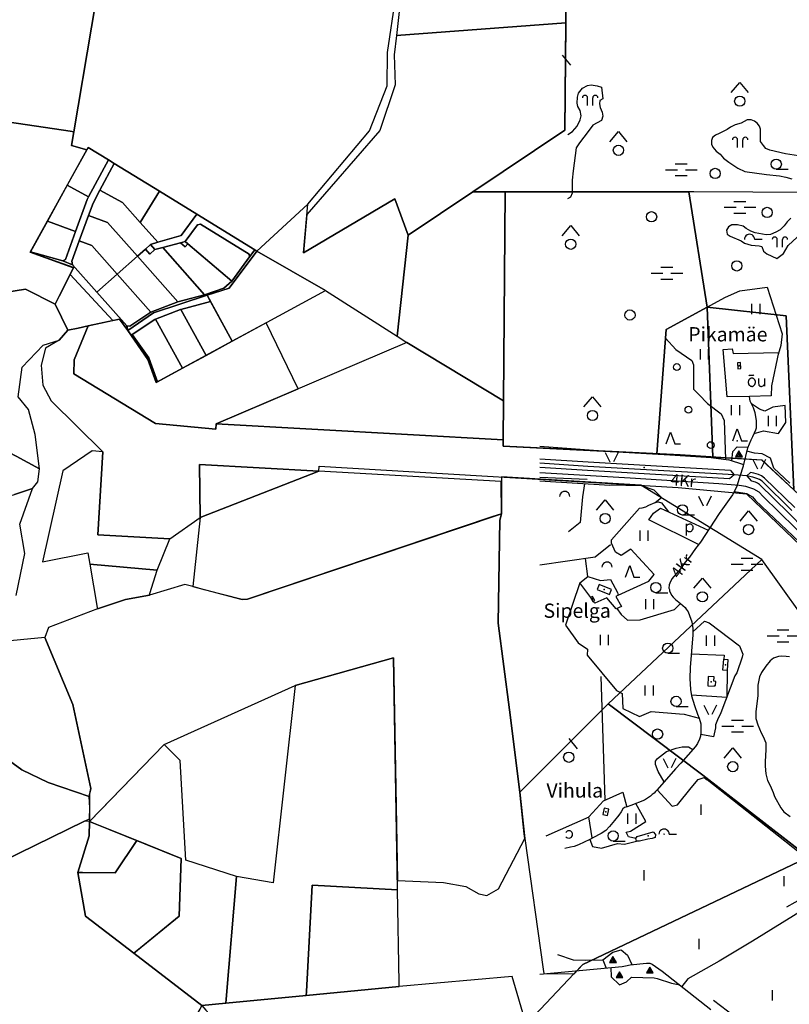
# Model space of a CAD drawing. Units: metres. Extents: x 553099 to 562692, y 6570950 to 6580694.
# Drawn here: x 554235 to 555367, y 6575170 to 6576619 of the extents above; entities that cross this region are included whole.
import ezdxf

# ---------------------------------------------------------------- set-up
doc = ezdxf.new("R2010")
doc.units = ezdxf.units.M
doc.header["$MEASUREMENT"] = 0
doc.layers.add('-Alus', color=9, linetype='CONTINUOUS')
doc.layers.add('KatPiir', color=16, linetype='CONTINUOUS')
doc.styles.get("Standard").update_dxf_attribs({"font": 'arial.ttf', "width": 0.7, "height": 0.8})

msp = doc.modelspace()

# ---------------------------------------------------------------- linework, layer by layer
at = {"layer": '-Alus', "linetype": 'Continuous'}
for p, q in [((555032.6, 6576566.9), (555045.1, 6576551.9)), ((555281.5, 6576511.5), (555294, 6576526.5)), ((555294, 6576526.5), (555306.5, 6576511.5)), ((555056.8, 6576510.9), (555062.5, 6576517.9)), ((555062.5, 6576517.9), (555070.2, 6576522.2)), ((555070.2, 6576522.2), (555075.6, 6576523.2)), ((555075.6, 6576523.2), (555084.4, 6576521.6)), ((555084.4, 6576521.6), (555090.6, 6576519.6)), ((555090.6, 6576519.6), (555092.6, 6576502.3)), ((555055, 6576495.9), (555055.3, 6576505)), ((555055.3, 6576505), (555056.8, 6576510.9)), ((555070.2, 6576492.5), (555070.2, 6576503.7)), ((555077.8, 6576492.5), (555077.8, 6576503.7)), ((555088.3, 6576500), (555087.6, 6576494.9)), ((555092.6, 6576502.3), (555088.3, 6576500)), ((555055.7, 6576491.2), (555055, 6576495.9)), ((555059.1, 6576485.3), (555055.7, 6576491.2)), ((555060.8, 6576477.5), (555059.1, 6576485.3)), ((555087.6, 6576494.9), (555088.7, 6576489.9)), ((555088.7, 6576489.9), (555091.4, 6576482.6)), ((555055, 6576462.2), (555059.1, 6576471.4)), ((555059.1, 6576471.4), (555060.8, 6576477.5)), ((555090.6, 6576470.4), (555078, 6576463.8)), ((555092.6, 6576477.1), (555090.6, 6576470.4)), ((555091.4, 6576482.6), (555092.6, 6576477.1)), ((555304.9, 6576471.4), (555296.2, 6576466.7)), ((555310.8, 6576471.7), (555304.9, 6576471.4)), ((555315.5, 6576469.4), (555310.8, 6576471.7)), ((555319.6, 6576466.6), (555315.5, 6576469.4)), ((555040.9, 6576450), (555047.9, 6576454.3)), ((555047.9, 6576454.3), (555055, 6576462.2)), ((555074.1, 6576458.1), (555064.4, 6576446.1)), ((555078, 6576463.8), (555074.1, 6576458.1)), ((555103, 6576439.2), (555115.5, 6576454.2)), ((555115.5, 6576454.2), (555128, 6576439.2)), ((555275.3, 6576457.5), (555263.7, 6576451.5)), ((555280.3, 6576460.8), (555275.3, 6576457.5)), ((555287.2, 6576464), (555280.3, 6576460.8)), ((555296.2, 6576466.7), (555287.2, 6576464)), ((555323.1, 6576462), (555319.6, 6576466.6)), ((555324.6, 6576457.9), (555323.1, 6576462)), ((555324.7, 6576439.7), (555324.6, 6576457.9)), ((555064.4, 6576446.1), (555058.4, 6576437.9)), ((555252.6, 6576441.2), (555252.5, 6576435.7)), ((555254, 6576445.3), (555252.6, 6576441.2)), ((555258.2, 6576449.2), (555254, 6576445.3)), ((555263.7, 6576451.5), (555258.2, 6576449.2)), ((555290.9, 6576430.8), (555290.9, 6576442)), ((555298.5, 6576430.8), (555298.5, 6576442)), ((555328.9, 6576433.7), (555324.7, 6576439.7)), ((555053.5, 6576430.3), (555048.8, 6576396.3)), ((555058.4, 6576437.9), (555053.5, 6576430.3)), ((555252.5, 6576435.7), (555254.4, 6576431.3)), ((555254.4, 6576431.3), (555259.1, 6576425.4)), ((555259.1, 6576425.4), (555265.1, 6576420.8)), ((555332.6, 6576429.5), (555328.9, 6576433.7)), ((555338.5, 6576427), (555332.6, 6576429.5)), ((555361.3, 6576421.3), (555338.5, 6576427)), ((555265.1, 6576420.8), (555270, 6576415.3)), ((555270, 6576415.3), (555277.8, 6576409.1)), ((555386.9, 6576417.4), (555361.3, 6576421.3)), ((555048.8, 6576396.3), (555047.5, 6576382.8)), ((555184.8, 6576398.2), (555202.3, 6576398.2)), ((555199.2, 6576407), (555216.7, 6576407)), ((555214, 6576398.2), (555231.5, 6576398.2)), ((555277.8, 6576409.1), (555291.4, 6576400.3)), ((555291.4, 6576400.3), (555301.6, 6576395.5)), ((555347.8, 6576398.8), (555365.3, 6576398.8)), ((555047.5, 6576382.8), (555047.5, 6576363.4)), ((555199.2, 6576389.5), (555216.7, 6576389.5)), ((555301.6, 6576395.5), (555333.2, 6576391.3)), ((555333.2, 6576391.3), (555352.4, 6576389.1)), ((555352.4, 6576389.1), (555362, 6576387.4)), ((555362, 6576387.4), (555370.5, 6576384.8)), ((555044.8, 6576357.8), (555040.6, 6576355.5)), ((555047.5, 6576363.4), (555044.8, 6576357.8)), ((555226.4, 6576365.8), (555120.6, 6576365.8)), ((555518.6, 6576364), (555226.4, 6576365.8)), ((555271.1, 6576342.8), (555288.6, 6576342.8)), ((555285.5, 6576351.6), (555303, 6576351.6)), ((555300.3, 6576342.8), (555317.8, 6576342.8)), ((555285.5, 6576334.1), (555303, 6576334.1)), ((555369.4, 6576326.8), (555363.9, 6576321.4)), ((555032.8, 6576301), (555045.3, 6576316)), ((555045.3, 6576316), (555057.8, 6576301)), ((555277.6, 6576314.2), (555274.7, 6576309.2)), ((555274.7, 6576309.2), (555275.6, 6576303.4)), ((555282.6, 6576316.8), (555277.6, 6576314.2)), ((555290.5, 6576317.2), (555282.6, 6576316.8)), ((555298.9, 6576315.2), (555290.5, 6576317.2)), ((555303.5, 6576311.6), (555298.9, 6576315.2)), ((555310.4, 6576307.7), (555303.5, 6576311.6)), ((555353.7, 6576309.8), (555347, 6576306.2)), ((555359.5, 6576315.4), (555353.7, 6576309.8)), ((555363.9, 6576321.4), (555359.5, 6576315.4)), ((555275.6, 6576303.4), (555279.7, 6576300.5)), ((555279.7, 6576300.5), (555296.3, 6576293.7)), ((555316.6, 6576305.5), (555310.4, 6576307.7)), ((555316, 6576295.7), (555326.8, 6576295.7)), ((555333.1, 6576302.2), (555316.6, 6576305.5)), ((555339.3, 6576302.9), (555333.1, 6576302.2)), ((555347, 6576306.2), (555339.3, 6576302.9)), ((555349.3, 6576284.1), (555349.3, 6576295.3)), ((555356.9, 6576284.1), (555356.9, 6576295.3)), ((555365.5, 6576286.6), (555378.3, 6576298.9)), ((555296.3, 6576293.7), (555301.2, 6576290.2)), ((555301.2, 6576290.2), (555310.6, 6576286.9)), ((555310.6, 6576286.9), (555322.5, 6576286.1)), ((555322.5, 6576286.1), (555326.6, 6576285)), ((555326.6, 6576285), (555328.8, 6576278.3)), ((555358.6, 6576274.9), (555365.5, 6576286.6)), ((555328.8, 6576278.3), (555334, 6576274.5)), ((555334, 6576274.5), (555348.5, 6576267.5)), ((555348.5, 6576267.5), (555358.6, 6576274.9)), ((555177.9, 6576254.6), (555195.4, 6576254.6)), ((555163.5, 6576245.8), (555181, 6576245.8)), ((555177.9, 6576237.1), (555195.4, 6576237.1)), ((555192.7, 6576245.8), (555210.2, 6576245.8)), ((555294.4, 6576220.1), (555334.5, 6576225.3)), ((555334.5, 6576225.3), (555356.3, 6576156.6)), ((555185.6, 6576163), (555272.9, 6576210.5)), ((555272.9, 6576210.5), (555294.4, 6576220.1)), ((555311.9, 6576185.8), (555311.9, 6576200.8)), ((555323.9, 6576185.8), (555323.9, 6576200.8)), ((555172.2, 6575979.8), (555185.6, 6576163)), ((555184.7, 6576150.3), (555199.9, 6576133.8)), ((555356.3, 6576156.6), (555354.7, 6576139.6)), ((555354.7, 6576139.6), (555350.5, 6576126.1)), ((555199.9, 6576133.8), (555223.3, 6576117.4)), ((555236.2, 6576119), (555236.2, 6576134)), ((555248.2, 6576119), (555248.2, 6576134)), ((555269.8, 6576133.8), (555282.8, 6576134.4)), ((555275.6, 6576064), (555269.8, 6576133.8)), ((555282.8, 6576134.4), (555284.2, 6576127.5)), ((555284.2, 6576127.5), (555351.1, 6576129.3)), ((555351.1, 6576129.3), (555340.9, 6576080.1)), ((555223.3, 6576117.4), (555225.9, 6576111)), ((555225.9, 6576111), (555225.9, 6576075.4)), ((555295, 6576114.3), (555290.8, 6576113.9)), ((555290.8, 6576113.9), (555291.4, 6576105.3)), ((555295.7, 6576105.7), (555295, 6576114.3)), ((555291.4, 6576105.3), (555295.7, 6576105.7)), ((555330.6, 6576091.1), (555330.6, 6576079.5)), ((555340.9, 6576080.1), (555340.1, 6576065.5)), ((555064.8, 6576049), (555077.3, 6576064)), ((555077.3, 6576064), (555089.8, 6576049)), ((555225.9, 6576075.4), (555233.9, 6576067.4)), ((555233.9, 6576067.4), (555246.7, 6576054.1)), ((555308.5, 6576064.5), (555275.6, 6576064)), ((555340.1, 6576065.5), (555308.5, 6576064.5)), ((555309.5, 6576057.8), (555308.5, 6576064.5)), ((555246.7, 6576054.1), (555266.9, 6576038.7)), ((555282.1, 6576036.9), (555282.1, 6576051.9)), ((555294.1, 6576036.9), (555294.1, 6576051.9)), ((555314.1, 6576047.8), (555309.5, 6576057.8)), ((555323.2, 6576045.6), (555311.5, 6576053.5)), ((555342.8, 6576048.8), (555331.1, 6576042.9)), ((555360.9, 6576051.4), (555342.8, 6576048.8)), ((555362, 6576026.4), (555360.9, 6576051.4)), ((555266.9, 6576038.7), (555271.1, 6576029.1)), ((555316.6, 6576040.6), (555314.1, 6576047.8)), ((555318.7, 6576029), (555316.6, 6576040.6)), ((555331.1, 6576042.9), (555323.2, 6576045.6)), ((555336.3, 6576021), (555336.3, 6576036)), ((555348.3, 6576021), (555348.3, 6576036)), ((555271.1, 6576029.1), (555273.2, 6575972)), ((555318.6, 6576018.2), (555318.7, 6576029)), ((555351.3, 6576010), (555362, 6576026.4)), ((555310.7, 6576000.9), (555313.2, 6576005.4)), ((555313.2, 6576005.4), (555317.7, 6576015.3)), ((555315.2, 6576010), (555329, 6576013.7)), ((555317.7, 6576015.3), (555318.6, 6576018.2)), ((555329, 6576013.7), (555351.3, 6576010)), ((555000, 6575991.5), (555105.3, 6575983.4)), ((555283.9, 6575983.4), (555290.2, 6575990.3)), ((555290.2, 6575990.3), (555306.1, 6575989.9)), ((555305.7, 6575989), (555310.7, 6576000.9)), ((555096.2, 6575981.9), (555103.1, 6575968.1)), ((555105.3, 6575983.4), (555191.3, 6575978.7)), ((555114.9, 6575981.9), (555108.1, 6575968.1)), ((555191.3, 6575978.7), (555252, 6575974.5)), ((555282.5, 6575969.8), (555283.9, 6575983.4)), ((555290.2, 6575975.7), (555294.1, 6575982.4)), ((555292.5, 6575975.7), (555295.2, 6575980.4)), ((555294.8, 6575975.7), (555296.3, 6575978.4)), ((555299.5, 6575962.4), (555305.7, 6575989)), ((555315.7, 6575981.2), (555304.5, 6575984)), ((555326.9, 6575980.2), (555315.7, 6575981.2)), ((555339.1, 6575973.8), (555326.9, 6575980.2)), ((555070.8, 6575967.6), (555000, 6575972.2)), ((555070.5, 6575961.6), (555000, 6575966.2)), ((555286, 6575949.2), (555070.5, 6575961.6)), ((555280.3, 6575955.5), (555070.8, 6575967.6)), ((555252, 6575974.5), (555277.7, 6575971.4)), ((555299.9, 6575964), (555277.7, 6575971.4)), ((555290.2, 6575933.7), (555299.5, 6575962.4)), ((555313.4, 6575971.7), (555320.3, 6575958)), ((555332.1, 6575971.7), (555325.3, 6575958)), ((555344.2, 6575959.1), (555339.1, 6575973.8)), ((555070.1, 6575955.6), (555000, 6575960.2)), ((555132.7, 6575944.5), (555000, 6575952)), ((555279.2, 6575943.5), (555070.1, 6575955.6)), ((555285.7, 6575949.1), (555279.2, 6575943.5)), ((555280.3, 6575955.5), (555285.7, 6575949.1)), ((555304.2, 6575947.9), (555286, 6575949.2)), ((555313.4, 6575945.8), (555304.2, 6575947.9)), ((555309.9, 6575952.8), (555304.3, 6575947.9)), ((555304.3, 6575947.9), (555310.7, 6575940.3)), ((555315, 6575951.6), (555309.9, 6575952.8)), ((555321.4, 6575949.6), (555315, 6575951.6)), ((555326.2, 6575947.5), (555321.4, 6575949.6)), ((555330.6, 6575944.5), (555326.2, 6575947.5)), ((555344.2, 6575959.1), (555367.8, 6575936.7)), ((555000, 6575945.8), (555069.7, 6575942.6)), ((555000, 6575940.6), (555102.9, 6575933.9)), ((555065.8, 6575935.9), (555062.6, 6575916.7)), ((555149.6, 6575933.2), (555102.9, 6575933.9)), ((555263.3, 6575935.8), (555132.7, 6575944.5)), ((555168.3, 6575926.6), (555149.6, 6575933.2)), ((555293, 6575933.5), (555263.3, 6575935.8)), ((555290.2, 6575933.7), (555287.2, 6575926.9)), ((555303.1, 6575932), (555293, 6575933.5)), ((555311.9, 6575940), (555310.7, 6575940.3)), ((555317.3, 6575938.4), (555311.9, 6575940)), ((555319.3, 6575944), (555313.4, 6575945.8)), ((555320.4, 6575937), (555317.3, 6575938.4)), ((555323.3, 6575942.3), (555319.3, 6575944)), ((555322.9, 6575935.2), (555320.4, 6575937)), ((555366.5, 6575892.6), (555322.9, 6575935.2)), ((555326.8, 6575939.9), (555323.3, 6575942.3)), ((555370.7, 6575896.9), (555326.8, 6575939.9)), ((555375, 6575901.1), (555330.6, 6575944.5)), ((555178.7, 6575915.9), (555168.3, 6575926.6)), ((555283.3, 6575919.6), (555263.8, 6575892.2)), ((555287.2, 6575926.9), (555283.3, 6575919.6)), ((555305.1, 6575921), (555285.7, 6575924)), ((555314.7, 6575928.2), (555303.1, 6575932)), ((555305.1, 6575921), (555312.6, 6575916.7)), ((555322.6, 6575923.7), (555314.7, 6575928.2)), ((555328.2, 6575917.7), (555322.6, 6575923.7)), ((555062.6, 6575916.7), (555059.1, 6575879)), ((555083.5, 6575897.3), (555096, 6575912.3)), ((555096, 6575912.3), (555108.5, 6575897.3)), ((555156, 6575902.1), (555160.2, 6575904.5)), ((555160.2, 6575904.5), (555169.6, 6575908.3)), ((555169.6, 6575908.3), (555178.7, 6575915.9)), ((555169.6, 6575908.3), (555174, 6575909.3)), ((555174, 6575909.3), (555178.7, 6575908.2)), ((555178.7, 6575908.2), (555189.3, 6575894.6)), ((555233.3, 6575917.6), (555240.2, 6575903.8)), ((555252, 6575917.6), (555245.2, 6575903.8)), ((555312.6, 6575916.7), (555317.1, 6575911.6)), ((555317.1, 6575911.6), (555428.6, 6575805.5)), ((555412.8, 6575834.3), (555328.2, 6575917.7)), ((555105.1, 6575853.7), (555146.3, 6575900.1)), ((555146.3, 6575900.1), (555150.4, 6575900.6)), ((555150.4, 6575900.6), (555156, 6575902.1)), ((555160.2, 6575883.1), (555167.1, 6575892.7)), ((555167.1, 6575892.7), (555177.2, 6575900.1)), ((555177.2, 6575900.1), (555247.8, 6575867.7)), ((555209.8, 6575890.1), (555227.3, 6575890.1)), ((555263.8, 6575892.2), (555236.5, 6575850.3)), ((555294.6, 6575881.1), (555307, 6575896.1)), ((555307, 6575896.1), (555319.6, 6575881.1)), ((555388.2, 6575870.3), (555366.5, 6575892.6)), ((555059.1, 6575879), (555042.1, 6575865.4)), ((555233.4, 6575846.5), (555160.2, 6575883.1)), ((555215.5, 6575860), (555215.5, 6575877.1)), ((555147.3, 6575852.2), (555147.3, 6575867.2)), ((555159.3, 6575852.2), (555159.3, 6575867.2)), ((555081.4, 6575828.4), (555104.1, 6575846.5)), ((555105.4, 6575848.6), (555105.1, 6575853.7)), ((555111, 6575835.3), (555105.4, 6575848.6)), ((555236.5, 6575850.3), (555228.8, 6575840.6)), ((555119.6, 6575830.3), (555111, 6575835.3)), ((555134, 6575839.9), (555119.6, 6575830.3)), ((555168.2, 6575802.7), (555134, 6575839.9)), ((555228.8, 6575840.6), (555220.1, 6575828)), ((555000, 6575816.7), (555081.4, 6575828.4)), ((555070.6, 6575799.8), (555066.9, 6575826.1)), ((555213.8, 6575820.8), (555206.7, 6575810.9)), ((555220.1, 6575828), (555213.8, 6575820.8)), ((555281.5, 6575817.7), (555299, 6575817.7)), ((555295.9, 6575826.5), (555313.4, 6575826.5)), ((555310.7, 6575817.7), (555328.2, 6575817.7)), ((555160.5, 6575792.6), (555168.2, 6575802.7)), ((555206.7, 6575810.9), (555194.3, 6575796.1)), ((555295.9, 6575809), (555313.4, 6575809)), ((555058.8, 6575790.3), (555037.8, 6575728.1)), ((555058.8, 6575790.3), (555070.6, 6575799.8)), ((555074.7, 6575768.7), (555058.8, 6575790.3)), ((555070.6, 6575799.8), (555089, 6575793.5)), ((555087, 6575787.9), (555084, 6575780.4)), ((555105.2, 6575780.6), (555087, 6575787.9)), ((555089, 6575793.5), (555104.1, 6575795)), ((555104.1, 6575795), (555114.2, 6575775.9)), ((555115.3, 6575772.1), (555160.5, 6575792.6)), ((555191, 6575790), (555190, 6575787.2)), ((555194.3, 6575796.1), (555191, 6575790)), ((555226.5, 6575782.2), (555239, 6575797.2)), ((555239, 6575797.2), (555251.5, 6575782.2)), ((555084, 6575780.4), (555102.2, 6575773.1)), ((555102.2, 6575773.1), (555105.2, 6575780.6)), ((555114.2, 6575775.9), (555115.3, 6575772.1)), ((555170.6, 6575775.8), (555188.1, 6575775.8)), ((555190, 6575787.2), (555189.8, 6575782.3)), ((555189.8, 6575782.3), (555190.7, 6575780.4)), ((555190.7, 6575780.4), (555190.9, 6575778.3)), ((555190.9, 6575778.3), (555193.6, 6575772.1)), ((555077.5, 6575770.4), (555074.5, 6575768.6)), ((555074.5, 6575768.6), (555078, 6575762.6)), ((555081, 6575764.5), (555077.5, 6575770.4)), ((555078, 6575762.6), (555081, 6575764.5)), ((555080.6, 6575760.6), (555078.2, 6575762.8)), ((555098.6, 6575768.4), (555080.6, 6575760.6)), ((555112.1, 6575752.2), (555098.6, 6575768.4)), ((555115.3, 6575772.1), (555111.9, 6575770)), ((555111.9, 6575770), (555120.1, 6575755.6)), ((555155.8, 6575751.3), (555155.8, 6575766.3)), ((555167.8, 6575751.3), (555167.8, 6575766.3)), ((555193.6, 6575772.1), (555196.1, 6575769.1)), ((555196.1, 6575769.1), (555199.5, 6575765.8)), ((555198.1, 6575751.2), (555206.9, 6575759.9)), ((555199.5, 6575765.8), (555206.9, 6575759.9)), ((555206.9, 6575759.9), (555213.6, 6575754.2)), ((555120.1, 6575755.6), (555112.1, 6575752.2)), ((555113.1, 6575752.6), (555119.7, 6575743.7)), ((555147.5, 6575735.6), (555198.1, 6575751.2)), ((555213.6, 6575754.2), (555215, 6575751.5)), ((555215, 6575751.5), (555218, 6575747.5)), ((555218, 6575747.5), (555220.1, 6575742.4)), ((555119.7, 6575743.7), (555128.9, 6575735.4)), ((555128.9, 6575735.4), (555147.5, 6575735.6)), ((555220.1, 6575742.4), (555223.3, 6575732.9)), ((555223.3, 6575732.9), (555225, 6575723.2)), ((555225.1, 6575718.1), (555242.3, 6575733.7)), ((555242.3, 6575733.7), (555248.9, 6575731.5)), ((555248.9, 6575731.5), (555293.8, 6575697.4)), ((555037.8, 6575728.1), (555056.2, 6575702.2)), ((555225, 6575723.2), (555225.1, 6575713.9)), ((555349, 6575721.2), (555366.5, 6575721.2)), ((555056.2, 6575702.2), (555069.8, 6575692.5)), ((555089.1, 6575698.8), (555089.1, 6575713.8)), ((555101.1, 6575698.8), (555101.1, 6575713.8)), ((555225.1, 6575713.9), (555220.9, 6575665.8)), ((555245.2, 6575697.7), (555245.2, 6575712.7)), ((555257.2, 6575697.7), (555257.2, 6575712.7)), ((555334.6, 6575712.5), (555352.1, 6575712.5)), ((555349, 6575703.7), (555366.5, 6575703.7)), ((555363.8, 6575712.5), (555381.3, 6575712.5)), ((555069.8, 6575692.5), (555069.6, 6575684)), ((555188.1, 6575686.6), (555205.6, 6575686.6)), ((555293.8, 6575697.4), (555298.7, 6575685.2)), ((555069.6, 6575684), (555112.7, 6575631.9)), ((555222.6, 6575685.8), (555271, 6575684)), ((555269.3, 6575661.6), (555270.4, 6575677.9)), ((555271, 6575684), (555270.4, 6575677.9)), ((555270.4, 6575677.9), (555276.4, 6575677.6)), ((555276.4, 6575677.6), (555275.3, 6575661.2)), ((555297.8, 6575680.8), (555289.8, 6575657.8)), ((555298.7, 6575685.2), (555297.8, 6575680.8)), ((555338.6, 6575675.4), (555332.2, 6575667.9)), ((555343.9, 6575679.6), (555338.6, 6575675.4)), ((555351.2, 6575682.1), (555343.9, 6575679.6)), ((555355.7, 6575682.4), (555351.2, 6575682.1)), ((555362.4, 6575682.1), (555355.7, 6575682.4)), ((555367.3, 6575681.2), (555362.4, 6575682.1)), ((555220.9, 6575665.8), (555220.6, 6575649.6)), ((555275.3, 6575661.2), (555269.3, 6575661.6)), ((555275.3, 6575661.2), (555275.2, 6575621.5)), ((555289.8, 6575657.8), (555286.6, 6575653.5)), ((555325.9, 6575658.2), (555322.9, 6575652)), ((555332.2, 6575667.9), (555325.9, 6575658.2)), ((555096, 6575470.6), (555090.1, 6575652.6)), ((555090.1, 6575652.6), (555090.1, 6575652.6)), ((555220.6, 6575649.6), (555221.6, 6575633.5)), ((555247.8, 6575652.5), (555246.9, 6575638.7)), ((555256.5, 6575651.9), (555247.8, 6575652.5)), ((555256.1, 6575645.4), (555256.5, 6575651.9)), ((555258.9, 6575645.3), (555256.1, 6575645.4)), ((555258.5, 6575639.3), (555258.9, 6575645.3)), ((555286.6, 6575653.5), (555266.2, 6575598.8)), ((555322.9, 6575652), (555320.7, 6575639.8)), ((555112.7, 6575631.9), (555121.2, 6575627.6)), ((555155, 6575624.4), (555155, 6575639.4)), ((555167, 6575624.4), (555167, 6575639.4)), ((555221.6, 6575633.5), (555223.2, 6575623.8)), ((555246.9, 6575638.7), (555256.8, 6575638.1)), ((555256.8, 6575638.1), (555256.9, 6575639.4)), ((555256.9, 6575639.4), (555258.5, 6575639.3)), ((555320.7, 6575639.8), (555320.6, 6575624.7)), ((555121.2, 6575627.6), (555122.2, 6575605.3)), ((555275.2, 6575621.5), (555222.8, 6575625.2)), ((555223.2, 6575623.8), (555227.3, 6575609.6)), ((555320.6, 6575624.7), (555317.9, 6575600.3)), ((555122.2, 6575605.3), (555146.7, 6575593.6)), ((555146.7, 6575593.6), (555163.7, 6575601)), ((555163.7, 6575601), (555205.6, 6575597.4)), ((555200.3, 6575608.4), (555217.9, 6575608.4)), ((555227.3, 6575609.6), (555231.7, 6575596.8)), ((555241.2, 6575610.4), (555248.1, 6575596.7)), ((555260, 6575610.4), (555253.1, 6575596.7)), ((555317.9, 6575600.3), (555317.9, 6575590.6)), ((555205.6, 6575597.4), (555212.1, 6575596.8)), ((555212.1, 6575596.8), (555234.1, 6575591.3)), ((555231.7, 6575596.8), (555234.1, 6575591.3)), ((555234.1, 6575591.3), (555236.6, 6575582.9)), ((555261.4, 6575588.9), (555258.5, 6575581.4)), ((555266.2, 6575598.8), (555261.4, 6575588.9)), ((555282.1, 6575588.3), (555299.6, 6575588.3)), ((555317.9, 6575590.6), (555320.8, 6575581.4)), ((555237, 6575570.1), (555236.3, 6575564.6)), ((555236.6, 6575582.9), (555237, 6575570.1)), ((555258.2, 6575577.1), (555255.5, 6575563.5)), ((555258.5, 6575581.4), (555258.2, 6575577.1)), ((555267.7, 6575579.6), (555285.2, 6575579.6)), ((555282.1, 6575570.8), (555299.6, 6575570.8)), ((555296.9, 6575579.6), (555314.4, 6575579.6)), ((555320.8, 6575581.4), (555325.5, 6575569.6)), ((555042.4, 6575561.1), (555054.9, 6575546.1)), ((555235, 6575560.2), (555232, 6575554)), ((555236.3, 6575564.6), (555235, 6575560.2)), ((555255.5, 6575563.5), (555236.6, 6575567.2)), ((555325.5, 6575569.6), (555328.6, 6575564)), ((555328.6, 6575564), (555332.6, 6575555)), ((555172.9, 6575532), (555186.3, 6575542.3)), ((555186.3, 6575542.3), (555200.4, 6575547)), ((555200.4, 6575547), (555209.5, 6575549)), ((555229, 6575549.5), (555207.2, 6575524.8)), ((555209.5, 6575549), (555218.8, 6575549)), ((555218.8, 6575549), (555225.1, 6575545.1)), ((555232, 6575554), (555229, 6575549.5)), ((555271.2, 6575532.3), (555283.7, 6575547.3)), ((555283.7, 6575547.3), (555296.2, 6575532.3)), ((555332.5, 6575544.8), (555331.4, 6575527.2)), ((555332.6, 6575555), (555332.5, 6575544.8)), ((555169.9, 6575522.9), (555170.2, 6575527.7)), ((555170.2, 6575527.7), (555172.9, 6575532)), ((555181.2, 6575531.9), (555188.1, 6575518.1)), ((555199.9, 6575531.9), (555193.1, 6575518.1)), ((555331.4, 6575527.2), (555331.3, 6575520.4)), ((555174.1, 6575512.6), (555169.9, 6575522.9)), ((555199.5, 6575516.7), (555172.7, 6575485.9)), ((555182.6, 6575497.3), (555174.1, 6575512.6)), ((555207.2, 6575524.8), (555199.5, 6575516.7)), ((555331.3, 6575520.4), (555332.2, 6575509.4)), ((555222.6, 6575488.6), (555233, 6575500.7)), ((555233, 6575500.7), (555241.8, 6575503.8)), ((555241.8, 6575503.8), (555246, 6575500.6)), ((555445.3, 6575342.6), (555246, 6575500.6)), ((555246, 6575500.6), (555246, 6575500.6)), ((555332.2, 6575509.4), (555334.7, 6575499.6)), ((555334.7, 6575499.6), (555338.6, 6575492.3)), ((555170.1, 6575483.4), (555168.2, 6575481)), ((555172.7, 6575485.9), (555170.1, 6575483.4)), ((555172.7, 6575485.9), (555194.8, 6575461.6)), ((555202.6, 6575463.6), (555222.6, 6575488.6)), ((555338.6, 6575492.3), (555343.4, 6575482)), ((555072, 6575446.1), (555093.5, 6575469.5)), ((555093.5, 6575469.5), (555122.2, 6575482.3)), ((555122.2, 6575482.3), (555127.7, 6575460.2)), ((555153.9, 6575470.5), (555133.9, 6575462.6)), ((555162.8, 6575476.2), (555153.9, 6575470.5)), ((555165.1, 6575478.7), (555162.8, 6575476.2)), ((555168.2, 6575481), (555165.1, 6575478.7)), ((555343.4, 6575482), (555345.4, 6575475.9)), ((555345.4, 6575475.9), (555354.4, 6575459.1)), ((555094.6, 6575458.7), (555092.6, 6575449.3)), ((555101.2, 6575457.3), (555094.6, 6575458.7)), ((555099.2, 6575447.9), (555101.2, 6575457.3)), ((555121.8, 6575457.9), (555119.5, 6575453.3)), ((555124.7, 6575459.6), (555121.8, 6575457.9)), ((555128.4, 6575460.5), (555124.7, 6575459.6)), ((555133.9, 6575462.6), (555128.4, 6575460.5)), ((555155.8, 6575439.1), (555141.3, 6575465.5)), ((555194.8, 6575461.6), (555202.6, 6575463.6)), ((555237.3, 6575449.1), (555237.3, 6575464.1)), ((555354.4, 6575459.1), (555358.8, 6575453.5)), ((555072.1, 6575445.5), (555008.8, 6575417.3)), ((555076.8, 6575415.3), (555072, 6575446.1)), ((555092.6, 6575449.3), (555099.2, 6575447.9)), ((555109.9, 6575440.4), (555102.4, 6575431.7)), ((555116.3, 6575448.4), (555109.9, 6575440.4)), ((555119.5, 6575453.3), (555116.3, 6575448.4)), ((555129.4, 6575435.8), (555129.4, 6575450.8)), ((555141.4, 6575435.8), (555141.4, 6575450.8)), ((555358.8, 6575453.5), (555368.4, 6575446.4)), ((555097.2, 6575426.1), (555090.1, 6575421.4)), ((555102.4, 6575431.7), (555097.2, 6575426.1)), ((555133.4, 6575424.7), (555155.8, 6575439.1)), ((555073.3, 6575412.8), (555056.6, 6575404.6)), ((555087.1, 6575420), (555073.3, 6575412.8)), ((555073.3, 6575412.8), (555077.4, 6575402.4)), ((555090.1, 6575421.4), (555087.1, 6575420)), ((555127.1, 6575423.5), (555133.4, 6575424.7)), ((555130.2, 6575416.5), (555127.1, 6575423.5)), ((555141.3, 6575414.1), (555130.2, 6575416.5)), ((555141.3, 6575414.1), (555143.1, 6575417.1)), ((555142, 6575410.2), (555141.3, 6575414.1)), ((555143.1, 6575417.1), (555166.5, 6575424.1)), ((555159, 6575413.2), (555146.7, 6575410.2)), ((555165.2, 6575414.2), (555159, 6575413.2)), ((555169.4, 6575415.8), (555165.2, 6575414.2)), ((555166.5, 6575424.1), (555170.2, 6575419.8)), ((555170.2, 6575419.8), (555169.4, 6575415.8)), ((555190.2, 6575420.5), (555201, 6575420.5)), ((555044.9, 6575401.4), (555036.5, 6575399.3)), ((555050.6, 6575402.2), (555044.9, 6575401.4)), ((555056.6, 6575404.6), (555050.6, 6575402.2)), ((555077.4, 6575402.4), (555090.4, 6575399.7)), ((555090.4, 6575399.7), (555114.4, 6575406.8)), ((555107.7, 6575410.3), (555125.3, 6575410.3)), ((555114.4, 6575406.8), (555124.7, 6575405.7)), ((555124.7, 6575405.7), (555142, 6575410.2)), ((555146.7, 6575410.2), (555142, 6575410.2)), ((555153.3, 6575352.3), (555153.3, 6575367.3)), ((555359.5, 6575343.8), (555359.5, 6575358.8)), ((555363.4, 6575313.5), (555429.4, 6575350.8)), ((555425.2, 6575332.8), (555313, 6575262.8)), ((555234.1, 6575251.3), (555234.1, 6575266.3)), ((555313, 6575262.8), (555263.8, 6575233.6)), ((555025.8, 6575243.5), (555049.1, 6575235.6)), ((555092.6, 6575235.6), (555107.5, 6575246.8)), ((555104.8, 6575231.7), (555108.7, 6575238.4)), ((555107.5, 6575246.8), (555119.7, 6575250.5)), ((555119.7, 6575250.5), (555128.8, 6575242.5)), ((555128.8, 6575242.5), (555135.1, 6575228.5)), ((555000, 6575214.7), (555121.1, 6575225.6)), ((555049.1, 6575235.6), (555067.7, 6575235.1)), ((555067.7, 6575235.1), (555092.6, 6575235.6)), ((555092.6, 6575235.6), (555097.4, 6575223.5)), ((555104.5, 6575224.1), (555104.7, 6575210.5)), ((555107.1, 6575231.7), (555109.8, 6575236.4)), ((555109.4, 6575231.7), (555110.9, 6575234.4)), ((555121.1, 6575225.6), (555125.7, 6575226.9)), ((555125.7, 6575226.9), (555132.8, 6575228.2)), ((555125.7, 6575226.9), (555132.8, 6575228.2)), ((555132.8, 6575228.2), (555156.8, 6575230.8)), ((555156.8, 6575230.8), (555161.7, 6575230.5)), ((555159, 6575216.3), (555162.9, 6575222.9)), ((555161.7, 6575230.5), (555165.4, 6575229.4)), ((555165.4, 6575229.4), (555179.9, 6575219.1)), ((555263.8, 6575233.6), (555217.6, 6575207.5)), ((555104.7, 6575210.5), (555116.9, 6575198.8)), ((555114.4, 6575209.4), (555118.2, 6575216)), ((555116.7, 6575209.4), (555119.4, 6575214)), ((555119, 6575209.4), (555120.5, 6575212.1)), ((555127.5, 6575203.2), (555134.9, 6575209.9)), ((555134.9, 6575209.9), (555168.2, 6575209.3)), ((555161.3, 6575216.3), (555164, 6575220.9)), ((555163.6, 6575216.3), (555165.2, 6575219)), ((555168.2, 6575209.3), (555172.3, 6575208.3)), ((555172.3, 6575208.3), (555193.7, 6575201.2)), ((555179.9, 6575219.1), (555251.4, 6575162.5)), ((555116.9, 6575198.8), (555127.5, 6575203.2)), ((555193.7, 6575201.2), (555205.7, 6575198.6)), ((555217.6, 6575207.5), (555208.6, 6575196.4)), ((555342.3, 6575175.8), (555342.3, 6575190.8)), ((555255.4, 6575176.1), (555330.3, 6575119.7))]:
    msp.add_line(p, q, dxfattribs=at)
for points in [[(555307.6, 6576094.9), (555308.5, 6576095.6), (555308.8, 6576095.9), (555309, 6576096), (555309.9, 6576096), (555311.6, 6576095.9), (555313.3, 6576095.8), (555314, 6576095.8), (555314.4, 6576095.9), (555314.9, 6576096.2)], [(555321.8, 6576091.1), (555321.8, 6576084.5), (555321.9, 6576081.7), (555322.3, 6576080.9), (555323.2, 6576080), (555323.8, 6576079.7), (555324.5, 6576079.5), (555325.2, 6576079.4), (555325.9, 6576079.4), (555327.2, 6576079.7), (555328.3, 6576080.1), (555329.1, 6576080.7), (555329.8, 6576081.5), (555330.6, 6576082.8)], [(555185.8, 6575994.7), (555192, 6576012.2), (555198.3, 6575994.7), (555207, 6575994.7)], [(555284, 6575999.2), (555290.2, 6576016.7), (555296.5, 6575999.2), (555305.2, 6575999.2)], [(555287.9, 6575975.7), (555297.9, 6575975.7), (555292.9, 6575984.4), (555287.9, 6575975.7)], [(555215.5, 6575874), (555216.9, 6575875.5), (555218, 6575876.4), (555219, 6575876.8), (555220.2, 6575877.1), (555221.5, 6575877), (555222.6, 6575876.5), (555223.6, 6575875.7), (555224.3, 6575874.5), (555224.8, 6575873.1), (555224.9, 6575871.4), (555224.8, 6575869.7), (555224.2, 6575868.1), (555223.4, 6575866.8), (555222.5, 6575866), (555221.4, 6575865.5), (555220, 6575865.3), (555218.6, 6575865.5), (555217.3, 6575866.1), (555215.5, 6575867.4)], [(555125.9, 6575798.5), (555132.2, 6575816), (555138.4, 6575798.5), (555147.2, 6575798.5)], [(555038, 6575422.9), (555039.4, 6575424.4), (555040.5, 6575425.3), (555041.5, 6575425.8), (555042.7, 6575426), (555044, 6575425.9), (555045.1, 6575425.5), (555046.1, 6575424.6), (555046.8, 6575423.5), (555047.3, 6575422), (555047.4, 6575420.4), (555047.3, 6575418.6), (555046.7, 6575417.1), (555045.9, 6575415.7), (555045, 6575414.9), (555043.9, 6575414.4), (555042.5, 6575414.2), (555041.1, 6575414.4), (555039.8, 6575415), (555038, 6575416.4)], [(555102.5, 6575231.7), (555112.5, 6575231.7), (555107.5, 6575240.4), (555102.5, 6575231.7)], [(555156.7, 6575216.3), (555166.7, 6575216.3), (555161.7, 6575224.9), (555156.7, 6575216.3)], [(555112.1, 6575209.4), (555122.1, 6575209.4), (555117.1, 6575218), (555112.1, 6575209.4)]]:
    msp.add_lwpolyline(points, dxfattribs=at)
msp.add_lwpolyline([(555317.1, 6576085.2, 0.043111), (555317.1, 6576086.3, 0.043879), (555316.8, 6576087.5, 0.045371), (555316.4, 6576088.5, 0.047479), (555315.7, 6576089.5, 0.049991), (555315, 6576090.3, 0.052556), (555314.1, 6576090.9, 0.054701), (555313.1, 6576091.2, 0.055936), (555312.1, 6576091.4, 0.055936), (555311.1, 6576091.3, 0.054701), (555310.1, 6576091, 0.052556), (555309.1, 6576090.5, 0.049991), (555308.3, 6576089.8, 0.047479), (555307.6, 6576088.9, 0.045371), (555307.1, 6576087.9, 0.043879), (555306.7, 6576086.8, 0.043111), (555306.6, 6576085.6, 0.043111), (555306.6, 6576084.4, 0.043879), (555306.9, 6576083.3, 0.045371), (555307.3, 6576082.2, 0.047479), (555307.9, 6576081.3, 0.049991), (555308.7, 6576080.5, 0.052556), (555309.6, 6576079.9, 0.054701), (555310.6, 6576079.5, 0.055936), (555311.6, 6576079.4, 0.055936), (555312.6, 6576079.4, 0.054701), (555313.6, 6576079.7, 0.052556), (555314.5, 6576080.3, 0.049991), (555315.4, 6576081, 0.047479), (555316.1, 6576081.9, 0.045371), (555316.6, 6576082.9, 0.043879), (555316.9, 6576084, 0.043111)], format="xyb", close=True, dxfattribs=at)
for centre, radius in [((555294, 6576499), 7.52), ((555115.5, 6576426.7), 7.52), ((555347.8, 6576406.3), 7.52), ((555257.9, 6576392.7), 7.52), ((555334.4, 6576335.3), 7.52), ((555164.3, 6576328.9), 7.52), ((555045.3, 6576288.5), 7.52), ((555289.7, 6576256.6), 7.52), ((555132.5, 6576184.3), 7.52), ((555201.5, 6576107.8), 5), ((555218.5, 6576045), 5), ((555077.3, 6576036.5), 7.52), ((555251.4, 6575992.9), 5), ((555290.2, 6575999.2), 0.3), ((555209.8, 6575897.6), 7.52), ((555096, 6575884.8), 7.52), ((555307, 6575868.6), 7.52), ((555170.6, 6575783.3), 7.52), ((555239, 6575769.7), 7.52), ((555188.1, 6575694.1), 7.52), ((555200.3, 6575615.9), 7.52), ((555173.1, 6575567.7), 7.52), ((555042.4, 6575533.6), 7.52), ((555283.7, 6575519.8), 7.52), ((555107.7, 6575417.8), 7.52), ((555182.7, 6575420.5), 0.3)]:
    msp.add_circle(centre, radius, dxfattribs=at)
for centre, radius, start, end in [((555066.4, 6576503.7), 3.8, 0, 180), ((555081.6, 6576503.7), 3.8, 0, 180), ((555287.1, 6576442), 3.8, 0, 180), ((555302.3, 6576442), 3.8, 0, 180), ((555308.5, 6576295.7), 7.5, 359.8472, 180.1528), ((555345.5, 6576295.3), 3.8, 0, 180), ((555360.7, 6576295.3), 3.8, 0, 180), ((555036.5, 6575917.2), 7.5, 359.8472, 180.1528), ((555098.8, 6575813.2), 7.5, 359.8472, 180.1528), ((555182.7, 6575420.5), 7.5, 359.8472, 180.1528)]:
    msp.add_arc(centre, radius, start, end, dxfattribs=at)
for p in [(555293.2, 6576109.8), (555153.2, 6575960), (555094.5, 6575780.3), (555077.5, 6575766.7), (555272.9, 6575669.6), (555252.2, 6575644.8), (555097, 6575453.3), (555159.3, 6575417.8)]:
    msp.add_point(p, dxfattribs=at)
at = {"layer": 'KatPiir', "flags": 128}
for points in [[(554707.1, 6576761), (554776.8, 6576713.5), (554787.9, 6576653.6), (554799.4, 6576650.2), (554793.5, 6576635.5), (554788.8, 6576595.4), (555037.9, 6576614.4), (555038.4, 6576663.6), (555040, 6576825.5), (554817.3, 6576782.4)], [(554395.5, 6576797.4), (554366.3, 6576762.2), (554314.2, 6576454.1), (554310.8, 6576433.9), (554333.4, 6576427.4), (554335.3, 6576430.8), (554365.1, 6576412.5), (554373.6, 6576407.2), (554440.1, 6576366.5), (554495.2, 6576332.6), (554580.6, 6576280.3), (554583.5, 6576278.5), (554658.6, 6576347.4), (554749.2, 6576455.2), (554775, 6576521.4), (554775.8, 6576570.8), (554787.8, 6576653.6), (554776.7, 6576713.5), (554706.9, 6576761), (554563.8, 6576683), (554463.2, 6576737.4)], [(554366.3, 6576762.2), (553914.1, 6576722.9), (553927.2, 6576633.8), (553977.9, 6576562.6), (553989.5, 6576557.2), (554029.6, 6576550.5), (554071, 6576493.4), (554073.5, 6576489.9), (554308.6, 6576455), (554314.2, 6576454.1)], [(555038.4, 6576663.8), (555036.5, 6576456.1), (554901.4, 6576365.7), (554948.7, 6576365.7), (555218.9, 6576365.6), (555245.9, 6576195.8), (555362.4, 6576183.3), (555373.5, 6575927.2), (555459.1, 6575847.9), (555749.1, 6576218), (555825, 6576594.7), (555825.6, 6576678.6), (555567.6, 6576671.4)], [(554788.8, 6576595.4), (554785.4, 6576567.3), (554787.2, 6576522.8), (554764.6, 6576455.6), (554657.2, 6576332), (554651.9, 6576275.7), (554786.5, 6576355.1), (554806.3, 6576302), (554901.4, 6576365.7), (555036.5, 6576456.1), (555037.9, 6576614.4)], [(554335.3, 6576430.8), (554333.4, 6576427.4), (554304.5, 6576375.2), (554336, 6576358.3), (554365.1, 6576412.5)], [(554365.1, 6576412.5), (554336, 6576358.3), (554333.8, 6576354.2), (554316.7, 6576307.4), (554301.7, 6576266.2), (554297.8, 6576264.2), (554312.1, 6576258.3), (554311.2, 6576263.4), (554322.2, 6576293.3), (554335.9, 6576330.8), (554342.4, 6576349.1), (554352.5, 6576367.9), (554373.6, 6576407.2)], [(554373.6, 6576407.2), (554352.5, 6576367.9), (554385.7, 6576350.1), (554412, 6576320.6), (554440.1, 6576366.5)], [(554304.5, 6576375.2), (554275.2, 6576322.5), (554316.7, 6576307.4), (554333.8, 6576354.2), (554336, 6576358.3)], [(554352.5, 6576367.9), (554342.4, 6576349.1), (554335.9, 6576330.8), (554363.7, 6576320.7), (554408, 6576270.9), (554419.5, 6576281.1), (554426.9, 6576287.9), (554437.7, 6576291.6), (554412, 6576320.6), (554385.7, 6576350.1)], [(554440.1, 6576366.5), (554412, 6576320.6), (554437.7, 6576291.6), (554472.2, 6576301.3), (554495.2, 6576332.6)], [(554658.6, 6576347.4), (554583.5, 6576278.5), (554684.3, 6576220.6), (554789.9, 6576153), (554806.3, 6576302), (554786.5, 6576355.1), (554651.9, 6576275.7)], [(554806.3, 6576302), (554789.9, 6576153), (554804.2, 6576143.9), (554946.3, 6576058.1), (554948.7, 6576365.7), (554901.4, 6576365.7)], [(554948.7, 6576365.7), (554946.3, 6576058.1), (554945.9, 6576000.7), (554945.9, 6575991.2), (555172.2, 6575980.1), (555185.6, 6576163), (555245.9, 6576195.8), (555218.9, 6576365.6)], [(554335.9, 6576330.8), (554322.2, 6576293.3), (554340.5, 6576286.6), (554378.1, 6576244.3), (554408, 6576270.9), (554363.7, 6576320.7)], [(554495.2, 6576332.6), (554472.2, 6576301.3), (554437.7, 6576291.6), (554426.9, 6576287.9), (554433.6, 6576280.5), (554444.9, 6576283.5), (554470.9, 6576290.6), (554478.2, 6576292.6), (554496.1, 6576316.9), (554500.4, 6576317.8), (554572.2, 6576273.8), (554572.9, 6576269.8), (554580.6, 6576280.3)], [(554275.2, 6576322.5), (554250.2, 6576277.4), (554297.8, 6576264.2), (554301.7, 6576266.2), (554316.7, 6576307.4)], [(554478.2, 6576292.6), (554482, 6576289.3), (554546.9, 6576234.2), (554572.9, 6576269.8), (554572.2, 6576273.8), (554500.4, 6576317.8), (554496.1, 6576316.9)], [(554322.2, 6576293.3), (554311.2, 6576263.4), (554312.1, 6576258.3), (554348.1, 6576217.8), (554378.1, 6576244.3), (554340.5, 6576286.6)], [(554580.6, 6576280.3), (554572.9, 6576269.8), (554546.9, 6576234.2), (554534.9, 6576223.7), (554506.5, 6576214.1), (554467.4, 6576203.9), (554427.5, 6576188.7), (554396.5, 6576167.8), (554392.1, 6576168.3), (554393.6, 6576161.8), (554431.4, 6576187.4), (554510.2, 6576213.3), (554542.9, 6576224), (554583.5, 6576278.5)], [(554419.5, 6576281.1), (554408, 6576270.9), (554467.4, 6576203.9), (554506.5, 6576214.1), (554444.9, 6576283.5), (554433.6, 6576280.5), (554426.2, 6576273.7)], [(554426.9, 6576287.9), (554419.5, 6576281.1), (554426.2, 6576273.7), (554433.6, 6576280.5)], [(554444.9, 6576283.5), (554506.5, 6576214.1), (554534.9, 6576223.7), (554546.9, 6576234.2), (554482, 6576289.3), (554478, 6576284.5), (554470.9, 6576290.6)], [(554470.9, 6576290.6), (554478, 6576284.5), (554482, 6576289.3), (554478.2, 6576292.6)], [(554250.2, 6576277.4), (554249.9, 6576276.9), (554313.9, 6576254), (554308.8, 6576244), (554371.6, 6576176.2), (554381.2, 6576178.3), (554393.6, 6576161.8), (554392.1, 6576168.3), (554348.1, 6576217.8), (554312.1, 6576258.3), (554297.8, 6576264.2)], [(554408, 6576270.9), (554378.1, 6576244.3), (554427.5, 6576188.7), (554467.4, 6576203.9)], [(554510.2, 6576213.3), (554547.1, 6576145.7), (554684.3, 6576220.6), (554583.5, 6576278.5), (554542.9, 6576224)], [(554308.8, 6576244), (554292.7, 6576211.9), (554286.8, 6576200.3), (554305.3, 6576161.9), (554320.7, 6576165.2), (554335.4, 6576168.4), (554371.6, 6576176.2)], [(554378.1, 6576244.3), (554348.1, 6576217.8), (554392.1, 6576168.3), (554396.5, 6576167.8), (554427.5, 6576188.7)], [(554116, 6576148.6), (554117.7, 6576115), (554117.9, 6576110.5), (554158.7, 6576112.6), (554178.6, 6576113.6), (554179.6, 6576093.7), (554199, 6576038.9), (554219.1, 6575982.1), (554229.5, 6575976.5), (554263.5, 6575958), (554257.2, 6576008.5), (554247.7, 6576045.4), (554232.1, 6576064.1), (554238.2, 6576107.5), (554269, 6576139.9), (554292.5, 6576147.1), (554305.3, 6576161.9), (554286.8, 6576200.3), (554243, 6576222.2), (554202.7, 6576216.1)], [(554393.6, 6576161.8), (554398.6, 6576154.5), (554400.2, 6576155.6), (554433.2, 6576177.9), (554434.5, 6576178.4), (554471.2, 6576192.4), (554471.7, 6576192.5), (554510.1, 6576202.6), (554515.2, 6576204.3), (554510.2, 6576213.3), (554431.4, 6576187.4)], [(554471.7, 6576192.5), (554508.7, 6576124.8), (554547.1, 6576145.7), (554515.2, 6576204.3), (554510.1, 6576202.6)], [(555185.6, 6576163), (555172.2, 6575980.1), (555206.6, 6575978.4), (555254.2, 6575975.4), (555245.9, 6576195.8)], [(555254.3, 6575975.4), (555326.3, 6575971.1), (555373.4, 6575927.2), (555362.4, 6576183.2), (555246, 6576195.8)], [(554434.5, 6576178.4), (554474.1, 6576105.9), (554508.7, 6576124.8), (554471.7, 6576192.5), (554471.2, 6576192.4)], [(554335.4, 6576168.4), (554314.8, 6576118.6), (554314.2, 6576097.9), (554434.2, 6576024.5), (554523.2, 6576016.6), (554523.4, 6576024), (554644.5, 6576075.7), (554597.2, 6576173), (554547.1, 6576145.7), (554435.4, 6576084.8), (554423, 6576118.8), (554393.6, 6576161.8), (554381.2, 6576178.3)], [(554400.2, 6576155.6), (554424.4, 6576121.2), (554437.3, 6576085.8), (554474.1, 6576105.9), (554434.5, 6576178.4), (554433.2, 6576177.9)], [(554398.6, 6576154.5), (554423, 6576118.8), (554435.4, 6576084.8), (554437.3, 6576085.8), (554424.4, 6576121.2), (554400.2, 6576155.6)], [(554804.2, 6576143.9), (554523.4, 6576024), (554945.9, 6576000.7), (554946.3, 6576058.1)], [(554067.3, 6575892.5), (554055.9, 6575867.8), (554227.1, 6575920.4), (554253.6, 6575929.2), (554261.2, 6575938.8), (554263.5, 6575958), (554229.5, 6575976.5), (554219.1, 6575982.1), (554201.1, 6575943.3), (554187.8, 6575914.6), (554123.5, 6575894.8), (554086, 6575883.3)], [(554455.5, 6575854.8), (554349.7, 6575860.9), (554356.8, 6575982.8), (554341.1, 6575984.5), (554298.1, 6575955), (554268.1, 6575821.3), (554334.9, 6575834.6), (554337.6, 6575817.8), (554436.7, 6575809)], [(554674.7, 6575954.7), (554499.1, 6575964.5), (554499.9, 6575886.3)], [(554674.7, 6575954.8), (554499.9, 6575886.3), (554489.4, 6575785.1), (554562.1, 6575765.7), (554569.5, 6575766.2), (554943.5, 6575891.9), (554943.2, 6575939.2)], [(554970.3, 6575482.1), (554974.4, 6575486.1), (555100.6, 6575612), (555326.3, 6575824.7), (555148.5, 6575933.9), (554943.3, 6575946.1), (554943.3, 6575939.1), (554943.5, 6575891.9), (554941.1, 6575882.6), (554938.7, 6575730.7), (554955.4, 6575603.6)], [(554277.1, 6575724.7), (554271.7, 6575709.8), (554312.5, 6575611.2), (554339.4, 6575487.5), (554337.2, 6575479.4), (554337, 6575439.3), (554353.7, 6575456.4), (554446.9, 6575552.4), (554640.1, 6575639.2), (554784.7, 6575679.9), (554790.2, 6575352.5), (554857.9, 6575349.2), (554890.9, 6575343.3), (554910, 6575332.8), (554921.7, 6575330.4), (554938.9, 6575340), (554977.8, 6575414), (554977, 6575421), (554970.3, 6575482.1), (554955.4, 6575603.6), (554938.7, 6575730.7), (554941.1, 6575882.6), (554943.5, 6575891.9), (554929.3, 6575887.5), (554569.5, 6575766.2), (554562.1, 6575765.7), (554506, 6575780.2), (554489.4, 6575785.1), (554477.5, 6575787.7), (554425.4, 6575772.3), (554390.2, 6575765.8), (554348.8, 6575751.8)], [(554348.4, 6575754), (554348.8, 6575751.8), (554390.2, 6575765.8), (554425.4, 6575772.3), (554426.2, 6575774.7), (554436.7, 6575809), (554337.6, 6575817.8)], [(555100.6, 6575612), (555239.5, 6575507.1), (555395.2, 6575386.8), (555580.7, 6575471.3), (555414.5, 6575702.1), (555326.3, 6575824.7)], [(554219.2, 6575567.5), (554216.9, 6575552), (554202.9, 6575540.3), (554237.8, 6575515.2), (554276.6, 6575496.3), (554336.9, 6575476), (554339.4, 6575487.5), (554312.5, 6575611.2), (554271.7, 6575709.8), (554199.5, 6575703), (554191.3, 6575715), (554155.1, 6575678.7), (554116.8, 6575642.7), (554113.5, 6575632.6), (554119.3, 6575612.9), (554135.8, 6575602), (554177.5, 6575599.4), (554210, 6575594.3), (554215.7, 6575586.6)], [(554656.4, 6575189.1), (554664.9, 6575345.6), (554790.4, 6575338.8), (554784.7, 6575679.9), (554640.1, 6575639.2), (554607.6, 6575348.8), (554553.3, 6575358.3), (554538.5, 6575177.8), (554538, 6575171.8), (554656.1, 6575183.1)], [(555050.4, 6575215.1), (555063.3, 6575228.6), (555390.9, 6575384.7), (555395.1, 6575386.7), (555239.5, 6575507.1), (555100.6, 6575612), (554974.4, 6575486.1), (554970.3, 6575482.1), (554977.7, 6575414), (555004.7, 6575221.6), (555005.6, 6575215.7)], [(554407, 6575249), (554402.4, 6575245.2), (554502.3, 6575168.4), (554538, 6575171.8), (554538.5, 6575177.8), (554553.3, 6575358.3), (554478.8, 6575382.1), (554470.7, 6575528.7), (554446.9, 6575552.4), (554337, 6575439.3), (554472.3, 6575384.7), (554469.1, 6575299.6)], [(554140.8, 6575379.5), (554160.4, 6575356.7), (554329.9, 6575439.8), (554337, 6575443.2), (554337.6, 6575459.3), (554336.9, 6575476), (554276.6, 6575496.3), (554237.8, 6575515.2), (554202.9, 6575540.3), (554171.2, 6575506.6), (554150.9, 6575490.5), (554137, 6575476.4), (554126.6, 6575434.2), (554119, 6575404.2)], [(554984.1, 6575145.4), (555057.2, 6574914.7), (555064.8, 6574880.1), (555069.7, 6574830.5), (555076.8, 6574699.9), (555082.8, 6574650.3), (555087.9, 6574627.2), (555215.8, 6574292.7), (555367, 6574371.3), (555683.9, 6574709.4), (555926.5, 6574978.4), (556027.3, 6575091.6), (555966, 6575287), (555715.4, 6575528.4), (555580.7, 6575471.2), (555395.3, 6575386.7), (555390.9, 6575384.7), (555063, 6575228.7), (555050.1, 6575215.1)], [(554337, 6575439.3), (554336.9, 6575418.2), (554320.1, 6575364.2), (554327, 6575364.2), (554375.1, 6575363.5), (554406.8, 6575411.1), (554343, 6575436.8)], [(554320.1, 6575364.2), (554331.2, 6575299.9), (554402.4, 6575245.2), (554407.9, 6575249.8), (554469.1, 6575299.6), (554472.3, 6575384.7), (554406.8, 6575411.1), (554375.1, 6575363.5), (554327, 6575364.2)], [(554656.4, 6575189.1), (554656.1, 6575183.1), (554792.9, 6575196.2), (554792.8, 6575202.2), (554790.4, 6575338.8), (554664.9, 6575345.6)], [(554502.3, 6575168.4), (554508.6, 6575161.5), (554643.1, 6575013.7), (554746.8, 6574910.6), (554752.6, 6574904.7), (554821.6, 6574976.1), (554980, 6575141), (554959.1, 6575211), (554792.9, 6575196.2), (554656.1, 6575183.1), (554538, 6575171.8)]]:
    msp.add_lwpolyline(points, close=True, dxfattribs=at)
for points in [[(554202.7, 6576216.1), (554243, 6576222.2), (554286.8, 6576200.3), (554292.7, 6576211.9), (554313.8, 6576254.1), (554249.9, 6576276.9), (554333.4, 6576427.4), (554310.8, 6576433.9), (554314.2, 6576454.1), (554308.6, 6576455), (554040.7, 6576494.8)], [(555773.4, 6575556.5), (555326.3, 6575970.9), (555206.6, 6575978.4), (554945.9, 6575991.2), (554945.9, 6576000.7), (554523.4, 6576024), (554523.2, 6576016.6), (554434.2, 6576024.5), (554314.2, 6576097.9), (554314.8, 6576118.6), (554335.4, 6576168.4), (554320.7, 6576165.2), (554305.3, 6576161.9), (554292.5, 6576147.1), (554272.6, 6576135.4), (554265.9, 6576110.5), (554268.6, 6576081.3), (554280.9, 6576057.9), (554356.8, 6575982.8), (554349.7, 6575860.9), (554455.5, 6575854.8), (554499.9, 6575886.3), (554499.1, 6575964.5), (554674.7, 6575954.7), (554675, 6575962), (555203.6, 6575930.7), (555304.1, 6575921.4), (555714.5, 6575528.6)], [(554229.2, 6575771.7), (554242, 6575833.6), (554234.5, 6575876.6), (554253.6, 6575929.2), (554226.8, 6575920.3)], [(554114.5, 6574248.2), (554333.5, 6574476.2), (554413.1, 6574559.8), (554370.6, 6574946.5), (554499.9, 6575163.2), (554502.3, 6575168.4), (554402.4, 6575245.2), (554331.2, 6575299.9), (554320.1, 6575364.2), (554336.9, 6575418.2), (554337, 6575439.3), (554329.9, 6575439.8), (554160.4, 6575356.7)]]:
    msp.add_lwpolyline(points, dxfattribs=at)

# ---------------------------------------------------------------- texts
at = {"layer": '-Alus', "linetype": 'Continuous'}
for s, p in [('Pikamäe', (555218.3, 6576145.5)), ('Sipelga', (555005.3, 6575738.8)), ('Vihula', (555009.6, 6575474.3))]:
    msp.add_text(s, height=21, dxfattribs=at).set_placement(p)
for rotation, p in [(355.2723, (555191.7, 6575933.9)), (53.803, (555204.6, 6575795.3))]:
    msp.add_text('4Kr', height=17, rotation=rotation, dxfattribs=at).set_placement(p)

doc.saveas('drawing.dxf')
